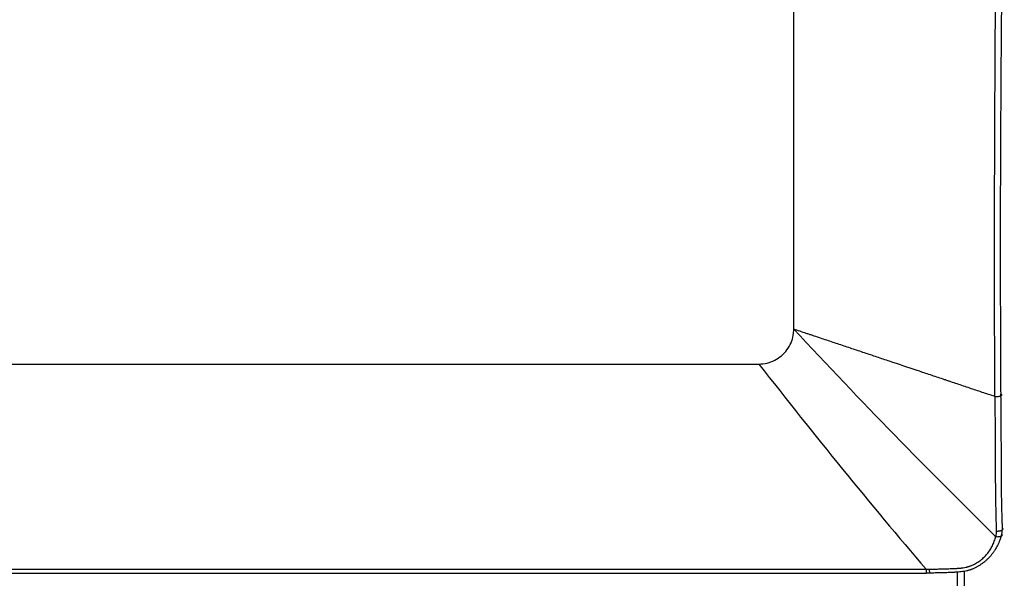
# Model space of a CAD drawing. Units: millimetres. Extents: x 15302 to 21066, y -2355 to 1756.
# Drawn here: x 17203 to 17344, y -148 to -68 of the extents above; entities that cross this region are included whole.
import ezdxf

# ---------------------------------------------------------------- set-up
doc = ezdxf.new("R2010")
doc.units = ezdxf.units.MM
doc.layers.add('LG-Product', color=3, linetype='Continuous')

msp = doc.modelspace()

# ---------------------------------------------------------------- linework, layer by layer
at = {"layer": 'LG-Product', "linetype": 'Continuous'}
for points, knots in [([(17342.77, -122.34), (17342.77, -122.32), (17342.77, -122.29), (17342.77, -122.24), (17342.77, -122.17), (17342.77, -122), (17342.76, -121.65), (17342.76, -120.96), (17342.75, -119.58), (17342.75, -118.4), (17342.74, -116.82), (17342.74, -116.03), (17342.74, -114.45), (17342.74, -113.66), (17342.72, -109.71), (17342.72, -106.54), (17342.72, -100.2), (17342.72, -97.02), (17342.73, -92.25), (17342.74, -90.65), (17342.75, -87.47), (17342.75, -85.87), (17342.77, -81.09), (17342.79, -77.89), (17342.82, -71.5), (17342.84, -68.3), (17342.89, -61.89), (17342.91, -58.68), (17342.94, -53.86), (17342.95, -52.26), (17342.98, -49.04), (17342.99, -47.43), (17343.02, -42.61), (17343.05, -39.4), (17343.09, -32.98), (17343.11, -29.77), (17343.16, -20.13), (17343.19, -13.71), (17343.2, -5.68), (17343.2, -4.08), (17343.2, -0.87), (17343.2, 0.74), (17343.19, 5.55), (17343.18, 2.76), (17343.16, 9.17), (17343.14, 12.38), (17343.11, 16.39), (17343.1, 17.19), (17343.09, 18.39), (17343.09, 18.79), (17343.08, 19.29), (17343.08, 19.39), (17343.08, 19.54), (17343.08, 19.59), (17343.08, 19.69), (17343.08, 19.75), (17343.08, 20), (17343.07, 20.2), (17343.07, 20.8), (17343.07, 21.2), (17343.06, 22), (17343.05, 23.2), (17343.03, 24.4), (17343.02, 25.21)], [0, 0, 0, 0, 0.000488, 0.000488, 0.000977, 0.001953, 0.003906, 0.007813, 0.015625, 0.03125, 0.03125, 0.046875, 0.046875, 0.0625, 0.0625, 0.125, 0.125, 0.1875, 0.1875, 0.21875, 0.21875, 0.25, 0.25, 0.3125, 0.3125, 0.375, 0.375, 0.4375, 0.4375, 0.46875, 0.46875, 0.5, 0.5, 0.5625, 0.5625, 0.625, 0.625, 0.75, 0.75, 0.78125, 0.78125, 0.8125, 0.8125, 0.875, 0.875, 0.9375, 0.9375, 0.953125, 0.953125, 0.960937, 0.960937, 0.962891, 0.962891, 0.963867, 0.963867, 0.964844, 0.964844, 0.96875, 0.96875, 0.976562, 0.976562, 0.984375, 1, 1, 1, 1]), ([(17343.91, 25.12), (17343.93, 23.52), (17343.95, 21.92), (17343.99, 18.73), (17344.01, 17.13), (17344.05, 12.33), (17344.07, 9.14), (17344.11, 2.74), (17344.11, 5.54), (17344.12, 0.74), (17344.12, -0.86), (17344.12, -4.06), (17344.12, -5.66), (17344.11, -10.47), (17344.1, -13.67), (17344.07, -20.07), (17344.05, -23.27), (17344.01, -29.68), (17343.98, -32.88), (17343.93, -39.29), (17343.9, -42.49), (17343.86, -47.3), (17343.85, -48.9), (17343.82, -52.11), (17343.8, -53.71), (17343.76, -58.51), (17343.74, -61.71), (17343.69, -68.1), (17343.66, -71.3), (17343.62, -77.67), (17343.6, -80.86), (17343.58, -85.63), (17343.57, -87.22), (17343.56, -90.4), (17343.55, -91.99), (17343.54, -96.75), (17343.54, -99.92), (17343.54, -106.25), (17343.55, -109.41), (17343.57, -114.14), (17343.57, -115.71), (17343.59, -118.86), (17343.59, -120.43), (17343.6, -122)], [0, 0, 0, 0, 0.03125, 0.03125, 0.0625, 0.0625, 0.125, 0.125, 0.1875, 0.1875, 0.21875, 0.21875, 0.25, 0.25, 0.3125, 0.3125, 0.375, 0.375, 0.4375, 0.4375, 0.5, 0.5, 0.53125, 0.53125, 0.5625, 0.5625, 0.625, 0.625, 0.6875, 0.6875, 0.75, 0.75, 0.78125, 0.78125, 0.8125, 0.8125, 0.875, 0.875, 0.9375, 0.9375, 0.96875, 0.96875, 1, 1, 1, 1]), ([(17313.92, -112.67), (17313.92, -112.57), (17313.92, -112.09), (17313.92, -108.52), (17313.93, -98.84), (17313.92, -83.27), (17313.92, -64.51), (17313.92, -45.72), (17313.92, -26.93), (17313.92, -8.14), (17313.93, 7.49), (17313.92, 11.27), (17313.92, 14.9), (17313.92, 15.41), (17313.91, 15.53)], [0, 0, 0, 0, 0.002259, 0.010988, 0.080816, 0.220472, 0.360128, 0.499784, 0.63944, 0.779096, 0.918752, 0.98858, 0.997309, 1, 1, 1, 1]), ([(17308.92, -117.67), (17309.7, -117.67), (17311.27, -117.29), (17313.09, -115.74), (17313.85, -114.01), (17313.91, -112.96), (17313.92, -112.67)], [0, 0, 0, 0, 0.296684, 0.593369, 0.890053, 1, 1, 1, 1]), ([(17342.88, -142.41), (17342.88, -142.41), (17333.22, -132.94), (17323.51, -122.97), (17313.92, -112.67), (17313.92, -112.67), (17313.92, -112.67)], [0, 0, 0, 0, 0.000034, 0.999978, 0.999978, 1, 1, 1, 1]), ([(17342.76, -122.33), (17342.16, -122.14), (17341.56, -121.94), (17340.36, -121.54), (17339.76, -121.34), (17338.56, -120.93), (17337.96, -120.73), (17337.06, -120.43), (17336.76, -120.33), (17336.31, -120.18), (17336.16, -120.12), (17335.86, -120.02), (17335.1, -119.77), (17334.35, -119.52), (17333.15, -119.12), (17332.55, -118.92), (17330.75, -118.31), (17329.55, -117.91), (17327.74, -117.31), (17327.14, -117.11), (17325.94, -116.7), (17325.34, -116.5), (17324.14, -116.1), (17323.54, -115.9), (17322.34, -115.5), (17321.74, -115.3), (17320.83, -114.99), (17320.53, -114.89), (17319.93, -114.69), (17319.63, -114.59), (17318.73, -114.29), (17318.13, -114.09), (17317.23, -113.78), (17316.93, -113.68), (17316.48, -113.53), (17316.32, -113.48), (17316.02, -113.38), (17315.87, -113.33), (17315.12, -113.08), (17314.52, -112.87), (17313.92, -112.67)], [0, 0, 0, 0, 0.0625, 0.0625, 0.125, 0.125, 0.1875, 0.1875, 0.21875, 0.21875, 0.234375, 0.234375, 0.25, 0.3125, 0.3125, 0.375, 0.375, 0.5, 0.5, 0.5625, 0.5625, 0.625, 0.625, 0.6875, 0.6875, 0.75, 0.75, 0.78125, 0.78125, 0.8125, 0.8125, 0.875, 0.875, 0.90625, 0.90625, 0.921875, 0.921875, 0.9375, 0.9375, 1, 1, 1, 1]), ([(17308.92, -117.67), (17316.87, -127.9), (17324.93, -137.8), (17332.89, -147.11), (17332.89, -147.11)], [0, 0, 0, 0, 0.999993, 1, 1, 1, 1]), ([(17342.77, -122.34), (17342.86, -122.34), (17342.95, -122.34), (17343.12, -122.33), (17343.2, -122.32), (17343.35, -122.3), (17343.42, -122.28), (17343.54, -122.26), (17343.6, -122.24), (17343.68, -122.21), (17343.71, -122.19), (17343.76, -122.15), (17343.76, -122.13), (17343.76, -122.09), (17343.74, -122.07), (17343.69, -122.04), (17343.65, -122.02), (17343.6, -122)], [0, 0, 0, 0, 0.125, 0.125, 0.25, 0.25, 0.375, 0.375, 0.5, 0.5, 0.625, 0.625, 0.75, 0.75, 0.875, 0.875, 1, 1, 1, 1]), ([(17343.02, -141.65), (17342.99, -140.86), (17342.97, -140.06), (17342.93, -138.47), (17342.92, -137.68), (17342.88, -135.29), (17342.87, -133.69), (17342.86, -131.28), (17342.86, -130.48), (17342.85, -129.27), (17342.85, -128.86), (17342.85, -128.25), (17342.85, -128.05), (17342.85, -127.65), (17342.85, -127.44), (17342.84, -126.43), (17342.84, -125.62), (17342.82, -123.98), (17342.8, -123.16), (17342.79, -122.34)], [0, 0, 0, 0, 0.125, 0.125, 0.25, 0.25, 0.5, 0.5, 0.625, 0.625, 0.6875, 0.6875, 0.71875, 0.71875, 0.75, 0.75, 0.875, 0.875, 1, 1, 1, 1]), ([(17343.59, -122), (17343.61, -122.82), (17343.62, -123.63), (17343.64, -125.25), (17343.64, -126.06), (17343.64, -127.07), (17343.64, -127.27), (17343.64, -127.67), (17343.64, -127.87), (17343.64, -128.47), (17343.65, -128.88), (17343.65, -130.08), (17343.65, -130.88), (17343.66, -133.27), (17343.67, -134.86), (17343.7, -137.23), (17343.72, -138.02), (17343.75, -139.21), (17343.76, -139.6), (17343.78, -140.19), (17343.79, -140.49), (17343.8, -140.79), (17343.8, -140.98), (17343.81, -141.08), (17343.81, -141.18)], [0, 0, 0, 0, 0.125, 0.125, 0.25, 0.25, 0.28125, 0.28125, 0.3125, 0.3125, 0.375, 0.375, 0.5, 0.5, 0.75, 0.75, 0.875, 0.875, 0.9375, 0.9375, 0.96875, 0.984375, 0.984375, 1, 1, 1, 1]), ([(17343.02, -141.65), (17343.02, -141.65), (17343.03, -141.65), (17343.04, -141.65), (17343.04, -141.65), (17343.06, -141.65), (17343.09, -141.65), (17343.12, -141.64), (17343.18, -141.64), (17343.22, -141.64), (17343.28, -141.63), (17343.3, -141.63), (17343.34, -141.63), (17343.36, -141.62), (17343.41, -141.62), (17343.48, -141.6), (17343.55, -141.59), (17343.6, -141.58), (17343.61, -141.57), (17343.64, -141.56), (17343.66, -141.56), (17343.7, -141.54), (17343.72, -141.53), (17343.76, -141.52), (17343.77, -141.51), (17343.79, -141.5), (17343.81, -141.5), (17343.84, -141.48), (17343.87, -141.45), (17343.9, -141.43), (17343.91, -141.41), (17343.92, -141.4), (17343.92, -141.39), (17343.93, -141.38), (17343.94, -141.36), (17343.94, -141.34), (17343.94, -141.31), (17343.93, -141.29), (17343.93, -141.29), (17343.92, -141.27), (17343.92, -141.27), (17343.9, -141.25), (17343.88, -141.22), (17343.84, -141.2), (17343.82, -141.18)], [0, 0, 0, 0, 0.007813, 0.007813, 0.015625, 0.015625, 0.03125, 0.0625, 0.0625, 0.125, 0.125, 0.15625, 0.15625, 0.1875, 0.1875, 0.25, 0.3125, 0.3125, 0.34375, 0.34375, 0.375, 0.375, 0.4375, 0.4375, 0.46875, 0.46875, 0.5, 0.5, 0.5625, 0.625, 0.625, 0.65625, 0.65625, 0.6875, 0.6875, 0.75, 0.8125, 0.8125, 0.84375, 0.84375, 0.875, 0.875, 0.9375, 1, 1, 1, 1]), ([(17343.82, -141.18), (17343.82, -141.32), (17343.81, -141.46), (17343.78, -141.68), (17343.77, -141.75), (17343.76, -141.89), (17343.74, -141.96), (17343.73, -142.03)], [0, 0, 0, 0, 0.5, 0.5, 0.75, 0.75, 1, 1, 1, 1]), ([(17333.36, -147.11), (17333.61, -147.11), (17333.86, -147.1), (17334.36, -147.09), (17334.62, -147.08), (17335.12, -147.07), (17335.37, -147.06), (17335.87, -147.05), (17336.12, -147.04), (17336.5, -147.03), (17336.62, -147.02), (17336.87, -147.01), (17337, -147), (17337.19, -147), (17337.28, -146.99), (17337.37, -146.99), (17337.44, -146.98), (17337.47, -146.98), (17337.56, -146.97), (17337.62, -146.97), (17337.72, -146.96), (17337.75, -146.96), (17337.81, -146.95), (17337.84, -146.95), (17337.88, -146.94), (17337.89, -146.94), (17337.9, -146.94), (17337.91, -146.94), (17337.93, -146.94), (17337.95, -146.94), (17338, -146.93), (17338.03, -146.93), (17338.12, -146.92), (17338.18, -146.91), (17338.37, -146.88), (17338.49, -146.86), (17338.64, -146.83), (17338.67, -146.82), (17338.72, -146.81), (17338.74, -146.8), (17338.77, -146.79), (17338.78, -146.79), (17338.78, -146.79), (17338.79, -146.79), (17338.81, -146.78), (17338.82, -146.78), (17338.85, -146.77), (17338.87, -146.77), (17338.91, -146.75), (17338.94, -146.74), (17339, -146.73), (17339.03, -146.72), (17339.09, -146.7), (17339.12, -146.69), (17339.21, -146.66), (17339.27, -146.64), (17339.44, -146.57), (17339.55, -146.52), (17339.77, -146.41), (17339.88, -146.36), (17340.2, -146.18), (17340.41, -146.05), (17340.8, -145.76), (17340.98, -145.61), (17341.33, -145.28), (17341.5, -145.11), (17341.72, -144.84), (17341.8, -144.74), (17341.94, -144.55), (17342.01, -144.45), (17342.2, -144.16), (17342.31, -143.95), (17342.52, -143.53), (17342.61, -143.32), (17342.72, -142.99), (17342.76, -142.88), (17342.82, -142.65), (17342.85, -142.54), (17342.88, -142.42)], [0, 0, 0, 0, 0.0625, 0.0625, 0.125, 0.125, 0.1875, 0.1875, 0.25, 0.25, 0.28125, 0.28125, 0.3125, 0.3125, 0.328125, 0.335937, 0.335937, 0.34375, 0.34375, 0.359375, 0.359375, 0.367187, 0.367187, 0.375, 0.375, 0.376953, 0.376953, 0.378906, 0.378906, 0.382812, 0.382812, 0.390625, 0.390625, 0.40625, 0.40625, 0.4375, 0.4375, 0.445312, 0.445312, 0.449219, 0.451172, 0.452148, 0.452148, 0.453125, 0.453125, 0.457031, 0.457031, 0.460937, 0.460937, 0.46875, 0.46875, 0.476562, 0.476562, 0.484375, 0.484375, 0.5, 0.5, 0.53125, 0.53125, 0.5625, 0.5625, 0.625, 0.625, 0.6875, 0.6875, 0.75, 0.75, 0.78125, 0.78125, 0.8125, 0.8125, 0.875, 0.875, 0.9375, 0.9375, 0.96875, 0.96875, 1, 1, 1, 1]), ([(17343.73, -142.03), (17343.71, -142.15), (17343.68, -142.28), (17343.63, -142.47), (17343.61, -142.53), (17343.57, -142.66), (17343.55, -142.72), (17343.45, -143.03), (17343.35, -143.27), (17343.13, -143.75), (17343.01, -143.98), (17342.81, -144.32), (17342.73, -144.43), (17342.62, -144.6), (17342.58, -144.65), (17342.5, -144.76), (17342.46, -144.82), (17342.26, -145.08), (17342.09, -145.28), (17341.81, -145.57), (17341.71, -145.67), (17341.51, -145.85), (17341.41, -145.94), (17341.28, -146.05), (17341.25, -146.07), (17341.2, -146.12), (17341.17, -146.14), (17341.09, -146.2), (17340.92, -146.33), (17340.75, -146.44), (17340.52, -146.59), (17340.41, -146.66), (17340.17, -146.8), (17340.05, -146.86), (17339.8, -146.98), (17339.67, -147.04), (17339.48, -147.12), (17339.42, -147.14), (17339.32, -147.18), (17339.29, -147.19), (17339.22, -147.21), (17339.12, -147.25), (17339.02, -147.28), (17338.92, -147.31), (17338.89, -147.32), (17338.82, -147.33), (17338.79, -147.34), (17338.62, -147.39), (17338.48, -147.41), (17338.08, -147.48), (17337.8, -147.51), (17337.39, -147.54), (17337.25, -147.55), (17337.04, -147.56), (17336.97, -147.56), (17336.84, -147.57), (17336.49, -147.59), (17336.14, -147.6), (17335.59, -147.62), (17335.31, -147.63), (17334.76, -147.65), (17334.48, -147.65), (17334.07, -147.66), (17333.86, -147.67), (17333.62, -147.67), (17333.49, -147.67), (17333.43, -147.67), (17333.41, -147.67), (17333.39, -147.67), (17333.38, -147.67), (17333.37, -147.67)], [0, 0, 0, 0, 0.03125, 0.03125, 0.046875, 0.046875, 0.0625, 0.0625, 0.125, 0.125, 0.1875, 0.1875, 0.21875, 0.21875, 0.234375, 0.234375, 0.25, 0.25, 0.3125, 0.3125, 0.34375, 0.34375, 0.375, 0.375, 0.382813, 0.382813, 0.390625, 0.390625, 0.40625, 0.4375, 0.4375, 0.46875, 0.46875, 0.5, 0.5, 0.53125, 0.53125, 0.546875, 0.546875, 0.554688, 0.554688, 0.5625, 0.578125, 0.578125, 0.585938, 0.585938, 0.59375, 0.59375, 0.625, 0.625, 0.6875, 0.6875, 0.71875, 0.71875, 0.734375, 0.734375, 0.75, 0.8125, 0.8125, 0.875, 0.875, 0.9375, 0.9375, 0.96875, 0.984375, 0.992188, 0.996094, 0.998047, 0.998047, 1, 1, 1, 1]), ([(17342.88, -142.42), (17342.96, -142.43), (17343.04, -142.44), (17343.2, -142.45), (17343.28, -142.44), (17343.42, -142.43), (17343.49, -142.43), (17343.6, -142.4), (17343.66, -142.38), (17343.74, -142.35), (17343.77, -142.32), (17343.82, -142.27), (17343.83, -142.25), (17343.84, -142.19), (17343.83, -142.16), (17343.8, -142.09), (17343.77, -142.06), (17343.73, -142.03)], [0, 0, 0, 0, 0.125, 0.125, 0.25, 0.25, 0.375, 0.375, 0.5, 0.5, 0.625, 0.625, 0.75, 0.75, 0.875, 0.875, 1, 1, 1, 1]), ([(17342.92, -142.45), (17342.95, -142.31), (17342.97, -142.18), (17343, -141.91), (17343.01, -141.78), (17343.02, -141.65)], [0, 0, 0, 0, 0.5, 0.5, 1, 1, 1, 1]), ([(16925.62, -147.08), (16994.42, -147.09), (17063.21, -147.09), (17195.3, -147.1), (17264.09, -147.11), (17332.89, -147.11)], [0, 0, 0, 0, 0.5, 0.5, 1, 1, 1, 1]), ([(17332.89, -147.11), (17332.89, -147.2), (17332.89, -147.28), (17332.89, -147.42), (17332.89, -147.48), (17332.89, -147.58), (17332.89, -147.61), (17332.89, -147.66), (17332.89, -147.68), (17332.89, -147.67)], [0, 0, 0, 0, 0.25, 0.25, 0.5, 0.5, 0.75, 0.75, 1, 1, 1, 1]), ([(17333.36, -147.11), (17333.36, -147.2), (17333.36, -147.28), (17333.37, -147.42), (17333.37, -147.48), (17333.37, -147.58), (17333.37, -147.61), (17333.37, -147.66), (17333.37, -147.68), (17333.37, -147.67)], [0, 0, 0, 0, 0.25, 0.25, 0.5, 0.5, 0.75, 0.75, 1, 1, 1, 1]), ([(17337.37, -147.53), (17337.37, -147.75), (17337.37, -147.98), (17337.37, -149.21), (17337.37, -150.2), (17337.37, -151.18)], [0, 0, 0, 0, 0.184983, 0.184983, 1, 1, 1, 1]), ([(17338.37, -147.42), (17338.37, -148.03), (17338.37, -148.63), (17338.37, -150.11), (17338.37, -150.98), (17338.37, -152.24), (17338.37, -152.63), (17338.37, -153.02)], [0, 0, 0, 0, 0.31899, 0.31899, 0.786717, 0.786717, 1, 1, 1, 1])]:
    msp.add_open_spline(points, degree=3, knots=knots, dxfattribs=at)
for points, degree in [([(16925.62, -117.67), (17055.22, -117.67), (17179.32, -117.67), (17308.92, -117.67)], 3), ([(17343.81, -141.18), (17343.81, -141.18), (17343.82, -141.18), (17343.82, -141.18)], 3), ([(17125.16, -147.67), (17332.89, -147.67)], 1), ([(17332.89, -147.11), (17333.04, -147.11), (17333.2, -147.11), (17333.36, -147.11)], 3), ([(17333.37, -147.67), (17333.21, -147.67), (17333.05, -147.67), (17332.89, -147.67)], 3)]:
    msp.add_open_spline(points, degree=degree, dxfattribs=at)

doc.saveas('drawing.dxf')
